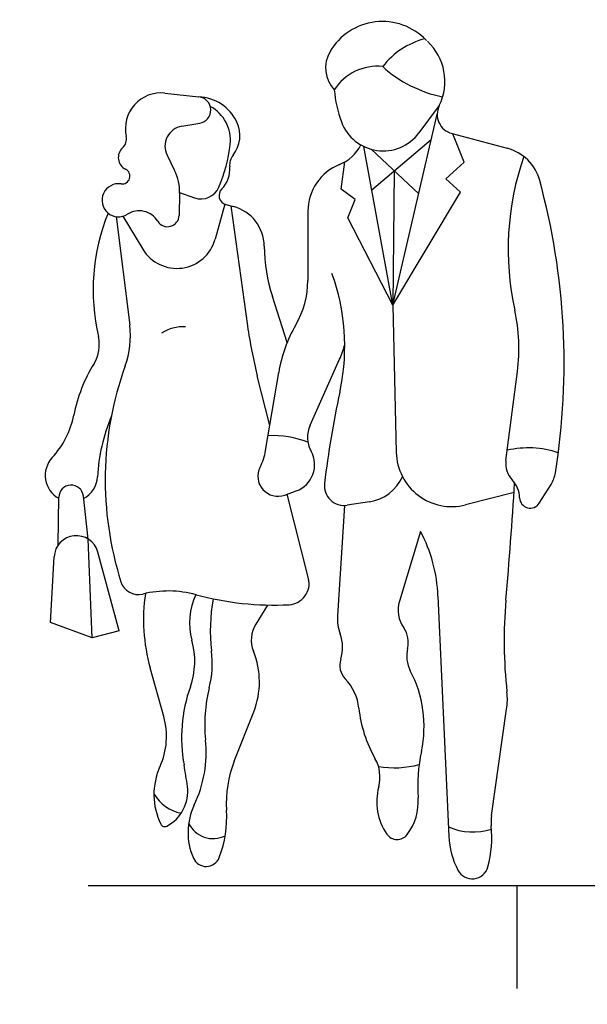
# Model space of a CAD drawing. Units: metres. Extents: x 7525699 to 7534320, y 4820949 to 4827924.
# Drawn here: x 7534025 to 7534027, y 4826283 to 4826286 of the extents above; entities that cross this region are included whole.
import ezdxf

# ---------------------------------------------------------------- set-up
doc = ezdxf.new("R2010")
doc.units = ezdxf.units.M
doc.layers.add('241_S_poprecni profili_text', color=250, linetype='Continuous', lineweight=18)
doc.layers.add('Poprecni profili', color=250, linetype='Continuous', plot=False)
doc.styles.add('ATTR', font='romans.shx', dxfattribs={"width": 0.8, "height": 0.7})
doc.styles.add('Tahoma', font='tahoma.ttf')
doc.dimstyles.new('Marijam', dxfattribs={"dimtxt": 15, "dimasz": 8, "dimexe": 10, "dimexo": 20, "dimgap": 2.5, "dimtad": 1, "dimdec": 0, "dimtxsty": 'Tahoma', "dimblk": 'OBLIQUE', "dimcen": 5, "dimdle": 6, "dimclrd": 256, "dimclre": 256, "dimclrt": 256, "dimadec": 0, "dimazin": 0, "dimtfac": 1, "dimtdec": 0, "dimtmove": 0, "dimatfit": 3, "dimldrblk": 'OBLIQUE', "dimfxl": 15, "dimfxlon": 1, "dimlwd": -1, "dimarcsym": 0})

# ---------------------------------------------------------------- blocks, each defined once
blk = doc.blocks.new('PEOPLE01')
for p, q in [((8.474, 67.755), (8.474, 67.755)), ((-9.092, 61.941), (-6.341, 61.637)), ((13.124, 60.937), (11.479, 58.72)), ((9.358, 44.755), (12.957, 60.248)), ((-7.731, 59.26), (-6.28, 59.504)), ((14.157, 58.664), (18.619, 57.484)), ((15.155, 56.349), (14.229, 58.645)), ((9.358, 44.755), (7.018, 57.617)), ((7.657, 54.102), (12.476, 58.177)), ((-8.927, 56.921), (-8.314, 55.676)), ((7.6, 57.397), (11.457, 53.792)), ((5.185, 54.163), (5.469, 56.365)), ((13.657, 54.999), (15.155, 56.349)), ((9.478, 55.641), (9.358, 44.755)), ((14.846, 53.916), (13.657, 54.999)), ((-7.906, 53.826), (-7.948, 52.035)), ((-7.905, 53.889), (-6.696, 53.465)), ((6.307, 53.322), (5.185, 54.163)), ((9.358, 44.755), (14.846, 53.916)), ((-4.257, 52.954), (-5.032, 50.114)), ((-4.166, 52.923), (-3.543, 52.755)), ((-3.769, 52.816), (-2.406, 43.084)), ((5.718, 51.836), (6.307, 53.322)), ((-13.055, 51.939), (-11.952, 43.156)), ((-12.497, 51.971), (-10.885, 49.3)), ((2.479, 52.37), (2.474, 46.773)), ((9.358, 44.755), (5.718, 51.836)), ((0.813, 41.756), (-0.386, 45.458)), ((9.358, 44.755), (9.641, 32.846)), ((2.658, 35.046), (5.05, 40.389)), ((-0.942, 32.993), (0.122, 39.326)), ((18.528, 32.178), (19.461, 39.397)), ((-0.6, 35.025), (-1.614, 39.039)), ((0.606, 29.386), (1.54, 29.723)), ((19.179, 29.604), (15.26, 28.595)), ((21.23, 28.733), (22.179, 30.244)), ((-17.733, 25.354), (-17.695, 29.205)), ((-15.308, 25.818), (-15.704, 29.308)), ((2.53, 22.63), (0.806, 29.458)), ((7.479, 28.845), (5.674, 28.563)), ((5.458, 28.544), (4.882, 19.611)), ((11.604, 26.445), (9.898, 20.8)), ((-15.003, 17.821), (-15.308, 25.818)), ((-12.797, 18.4), (-14.534, 24.77)), ((-18.366, 19.05), (-18.074, 24.393)), ((13.016, 21.207), (13.909, 1.743)), ((-0.792, 20.479), (-1.739, 18.939)), ((-15.003, 17.821), (-18.366, 19.05)), ((-12.797, 18.4), (-15.003, 17.821)), ((-9.187, 11.441), (-10.291, 15.378)), ((17.354, 3.44), (18.583, 12.043)), ((-3.482, 7.828), (-1.903, 11.833))]:
    blk.add_line(p, q)
for centre, radius, start, end in [((8.525, 62.819), 4.923, 44.06516, 149.6605), ((13.539, 60.246), 6.302, 104.5278, 142.3965), ((13.775, 67.901), 2.384, 224.0652, 227.2955), ((9.158, 62.897), 4.424, 333.7022, 47.29554), ((6.524, 63.989), 2.605, 149.6605, 223.0914), ((8.1, 59.989), 4.127, 83.79842, 147.4479), ((15.437, 71.717), 10.278, 227.8947, 258.5683), ((14.287, 62.997), 9.697, 184.6555, 200.4538), ((-9.41, 59.065), 2.894, 83.68987, 192.5675), ((-6.459, 60.566), 1.077, 279.5645, 83.68987), ((-6.496, 58.076), 3.565, 25.35375, 87.50646), ((-6.902, 58.129), 3.108, 353.6823, 61.58505), ((14.569, 60.223), 1.612, 153.7022, 255.186), ((-7.459, 57.645), 1.637, 99.56451, 206.2318), ((-5.603, 58.499), 2.577, 321.7671, 25.35375), ((8.581, 60.869), 3.608, 200.4538, 323.4399), ((-13.171, 58.226), 0.96, 312.2027, 12.56751), ((-11.815, 56.731), 1.059, 132.2027, 243.7817), ((-15.832, 59.117), 12.092, 336.6577, 353.6823), ((3.843, 59.198), 3.266, 291.7508, 333.652), ((17.666, 53.883), 3.726, 15.21337, 75.18607), ((-2.565, 56.106), 1.291, 141.7671, 186.0349), ((41.623, 49.293), 22.917, 160.857, 192.412), ((-6.025, 55.74), 2.188, 314.4068, 6.0349), ((6.569, 52.366), 4.089, 111.7508, 179.9447), ((-12.562, 55.214), 0.632, 261.608, 63.7817), ((-11.877, 53.92), 3.973, 358.6484, 26.23178), ((-12.85, 53.264), 1.34, 81.60797, 302.5532), ((-6.175, 54.95), 1.574, 250.6513, 336.6577), ((-33.124, 40.071), 56.36, 350.9257, 15.21337), ((-3.971, 53.644), 0.746, 134.4068, 254.887), ((-4.401, 49.517), 3.349, 0.54875, 75.1585), ((1.923, 45.981), 16.833, 158.1997, 192.9045), ((-11.18, 50.648), 1.763, 31.49907, 122.5532), ((-8.881, 52.057), 0.934, 211.4991, 358.6484), ((-8.133, 50.96), 3.214, 211.0972, 344.735), ((12.658, 49.681), 13.71, 180.5488, 197.9376), ((-12.005, 41.415), 17.473, 348.7716, 19.79192), ((-4.74, 46.78), 7.214, 329.9585, 359.9447), ((5.096, 41.253), 14.484, 352.6343, 12.41203), ((-19.046, 42.265), 7.15, 340.1872, 7.16376), ((35.329, 48.369), 38.103, 187.9737, 194.1746), ((11.436, 37.425), 11.472, 149.9584, 170.4643), ((-7.616, 39.909), 3.117, 86.76449, 124.0677), ((-17.329, 41.571), 2.918, 328.4972, 12.90451), ((-1.748, 43.433), 7.448, 335.8818, 345.625), ((-3.972, 33.385), 12.748, 148.4972, 168.8363), ((13.337, 30.598), 27.27, 160.1872, 197.583), ((78.514, 21.61), 75.189, 167.6185, 173.3371), ((-8.85, 40.788), 14.256, 347.6185, 348.7716), ((-23.403, 37.219), 7.057, 317.1431, 348.8363), ((0.233, 30.045), 14.816, 157.3655, 176.8421), ((4.815, 34.08), 2.364, 155.8818, 208.9638), ((-0.394, 26.219), 7.983, 68.83665, 92.48222), ((-5.514, 33.761), 4.637, 332.8936, 350.4643), ((0.775, 31.843), 2.254, 289.8502, 28.96384), ((14.139, 32.953), 4.499, 181.3615, 284.4306), ((20.357, 25.675), 7.534, 71.34217, 103.2095), ((-16.676, 30.978), 2.118, 137.1431, 241.2442), ((20.445, 31.93), 1.933, 172.6343, 223.0488), ((0.056, 30.91), 1.62, 152.8936, 289.8502), ((20.053, 31.578), 2.509, 327.9033, 350.9257), ((-16.676, 30.978), 2.118, 298.0249, 356.8421), ((5.426, 30.148), 1.604, 173.3371, 278.8716), ((6.934, 32.333), 3.53, 278.8716, 335.5887), ((-352.122, 53.065), 372.041, 355.0369, 356.503), ((17.392, 29.078), 2.245, 2.10346, 43.04886), ((-16.696, 29.195), 0.999, 6.46465, 179.4259), ((20.498, 29.192), 0.864, 182.1034, 327.9033), ((1.129, 20.812), 11.893, 1.90202, 28.2691), ((-16.274, 24.295), 1.803, 15.26099, 176.8765), ((-11.246, 22.808), 1.483, 197.583, 283.766), ((0.874, 22.212), 1.708, 272.9699, 14.17464), ((-8.837, 12.976), 8.64, 74.79686, 103.766), ((3.792, 19.327), 14.626, 171.7882, 195.6622), ((-1.869, 19.044), 5.241, 154.2789, 195.7186), ((-0.28, 44.463), 23.988, 254.7968, 272.9699), ((7.746, 18.421), 13.173, 168.8051, 187.1744), ((12.309, 20.071), 2.519, 163.1817, 215.0522), ((56.551, 17.576), 38.17, 175.037, 186.2271), ((8.448, 19.381), 3.574, 176.315, 200.2948), ((0.355, 17.652), 2.459, 148.4244, 202.0211), ((8.581, 17.456), 2.035, 346.1648, 35.0522), ((-12.919, 15.934), 6.238, 340.5028, 15.71862), ((2.143, 17.049), 3.149, 342.1957, 20.29483), ((-13.407, 15.759), 8.147, 345.8671, 7.17445), ((13.052, 16.355), 2.569, 166.1648, 207.7697), ((-8.043, 14.255), 6.601, 338.4745, 22.02106), ((6.654, 15.601), 1.589, 162.1957, 223.8974), ((2.213, 10.648), 9.68, 347.8867, 27.76974), ((2.61, 11.71), 4.023, 5.8865, 43.89737), ((4.603, 9.73), 12.35, 160.5028, 190.2916), ((6.269, 10.804), 12.143, 165.867, 185.8852), ((13.068, 12.832), 5.572, 351.8658, 6.22706), ((16.883, 13.181), 10.325, 185.8865, 209.7457), ((-14.882, 9.845), 5.915, 335.5877, 15.6622), ((-15.656, 8.544), 9.898, 334.5018, 5.88516), ((5.259, 6.539), 3.063, 344.9715, 29.7457), ((24.694, 5.823), 13.312, 167.8867, 184.1323), ((-4.503, 5.134), 5.484, 155.5877, 205.9534), ((-42.52, 1.174), 35.544, 7.43419, 10.29165), ((5.101, 4.443), 9.227, 158.4745, 183.5381), ((9.473, 14.894), 7.602, 260.3463, 285.4326), ((-10.395, 5.366), 3.146, 297.4012, 7.43419), ((12.676, 4.547), 4.616, 164.9715, 214.633), ((-7.097, 6.908), 3.366, 210.8432, 258.2488), ((7.055, 4.549), 4.372, 322.4055, 4.1323), ((-2.044, 2.052), 5.183, 154.5018, 203.5806), ((-13.304, 3.304), 9.214, 339.1792, 3.5381), ((20.913, 2.932), 3.596, 171.8658, 185.4856), ((-9.112, 2.89), 0.358, 205.9534, 297.4012), ((-5.199, 3.746), 2.184, 205.4056, 296.7841), ((15.834, 6.952), 4.861, 246.2224, 288.2358), ((7.833, 1.676), 9.545, 345.4585, 5.48558), ((9.714, 2.502), 1.017, 214.633, 322.4055), ((20.556, 2.048), 6.655, 182.6261, 207.1679), ((-5.754, 0.433), 1.135, 203.5806, 339.1792), ((15.803, -0.392), 1.311, 207.1679, 345.4585)]:
    blk.add_arc(centre, radius, start, end)
at = {"style": 'ATTR', "width": 0.8, "flags": 9}
blk.add_attdef('ESTCODE', (0, 0), '', height=0.7, dxfattribs=at)
blk = doc.blocks.new('_Oblique')
at = {"color": 0, "linetype": 'ByBlock', "lineweight": -2}
blk.add_line((-0.5, -0.5), (0.5, 0.5), dxfattribs=at)
blk = doc.blocks.new('*D3')
at = {"layer": '241_S_poprecni profili_text', "lineweight": -2, "transparency": 16777216}
for p, q in [((7534025.5147, 4826282.0157), (7534025.5147, 4826281.5157)), ((7534027.0147, 4826282.0157), (7534027.0147, 4826281.5157))]:
    blk.add_line(p, q, dxfattribs=at)
at = {"layer": '241_S_poprecni profili_text', "transparency": 16777216}
blk.add_line((7534025.3147, 4826281.8157), (7534027.2147, 4826281.8157), dxfattribs=at)
at = {"layer": '241_S_poprecni profili_text', "transparency": 16777216, "xscale": 0.3, "yscale": 0.3, "zscale": 0.3, "rotation": 180}
blk.add_blockref('_Oblique', (7534025.5147, 4826281.8157), dxfattribs=at)
at = {"layer": '241_S_poprecni profili_text', "transparency": 16777216, "xscale": 0.3, "yscale": 0.3, "zscale": 0.3}
blk.add_blockref('_Oblique', (7534027.0147, 4826281.8157), dxfattribs=at)
at = {"layer": '241_S_poprecni profili_text', "transparency": 16777216, "insert": (7534026.2647, 4826282.0498), "char_height": 0.3, "attachment_point": 5, "style": 'Tahoma'}
blk.add_mtext('min 1.5', dxfattribs=at)
blk = doc.blocks.new('*D4')
at = {"layer": '241_S_poprecni profili_text', "lineweight": -2, "transparency": 16777216}
for p, q in [((7534027.0147, 4826282.0157), (7534027.0147, 4826281.5157)), ((7534039.0147, 4826282.0157), (7534039.0147, 4826281.5157))]:
    blk.add_line(p, q, dxfattribs=at)
at = {"layer": '241_S_poprecni profili_text', "transparency": 16777216}
blk.add_line((7534026.8147, 4826281.8157), (7534039.2147, 4826281.8157), dxfattribs=at)
at = {"layer": '241_S_poprecni profili_text', "transparency": 16777216, "xscale": 0.3, "yscale": 0.3, "zscale": 0.3, "rotation": 180}
blk.add_blockref('_Oblique', (7534027.0147, 4826281.8157), dxfattribs=at)
at = {"layer": '241_S_poprecni profili_text', "transparency": 16777216, "xscale": 0.3, "yscale": 0.3, "zscale": 0.3}
blk.add_blockref('_Oblique', (7534039.0147, 4826281.8157), dxfattribs=at)
at = {"layer": '241_S_poprecni profili_text', "transparency": 16777216, "insert": (7534033.0147, 4826282.0519), "char_height": 0.3, "attachment_point": 5, "style": 'Tahoma'}
blk.add_mtext('12.0', dxfattribs=at)
blk = doc.blocks.new('*D184')
at = {"layer": '241_S_poprecni profili_text', "lineweight": -2, "transparency": 16777216}
for p, q in [((7534025.5147, 4826282.0157), (7534025.5147, 4826281.5157)), ((7534027.0147, 4826282.0157), (7534027.0147, 4826281.5157))]:
    blk.add_line(p, q, dxfattribs=at)
at = {"layer": '241_S_poprecni profili_text', "transparency": 16777216}
blk.add_line((7534025.3147, 4826281.8157), (7534027.2147, 4826281.8157), dxfattribs=at)
at = {"layer": '241_S_poprecni profili_text', "transparency": 16777216, "xscale": 0.3, "yscale": 0.3, "zscale": 0.3, "rotation": 180}
blk.add_blockref('_Oblique', (7534025.5147, 4826281.8157), dxfattribs=at)
at = {"layer": '241_S_poprecni profili_text', "transparency": 16777216, "xscale": 0.3, "yscale": 0.3, "zscale": 0.3}
blk.add_blockref('_Oblique', (7534027.0147, 4826281.8157), dxfattribs=at)
at = {"layer": '241_S_poprecni profili_text', "transparency": 16777216, "insert": (7534026.2647, 4826282.0498), "char_height": 0.3, "attachment_point": 5, "style": 'Tahoma'}
blk.add_mtext('min 1.5', dxfattribs=at)
blk = doc.blocks.new('*D185')
at = {"layer": '241_S_poprecni profili_text', "lineweight": -2, "transparency": 16777216}
for p, q in [((7534027.0147, 4826282.0157), (7534027.0147, 4826281.5157)), ((7534039.0147, 4826282.0157), (7534039.0147, 4826281.5157))]:
    blk.add_line(p, q, dxfattribs=at)
at = {"layer": '241_S_poprecni profili_text', "transparency": 16777216}
blk.add_line((7534026.8147, 4826281.8157), (7534039.2147, 4826281.8157), dxfattribs=at)
at = {"layer": '241_S_poprecni profili_text', "transparency": 16777216, "xscale": 0.3, "yscale": 0.3, "zscale": 0.3, "rotation": 180}
blk.add_blockref('_Oblique', (7534027.0147, 4826281.8157), dxfattribs=at)
at = {"layer": '241_S_poprecni profili_text', "transparency": 16777216, "xscale": 0.3, "yscale": 0.3, "zscale": 0.3}
blk.add_blockref('_Oblique', (7534039.0147, 4826281.8157), dxfattribs=at)
at = {"layer": '241_S_poprecni profili_text', "transparency": 16777216, "insert": (7534033.0147, 4826282.0519), "char_height": 0.3, "attachment_point": 5, "style": 'Tahoma'}
blk.add_mtext('12.0', dxfattribs=at)

msp = doc.modelspace()

# ---------------------------------------------------------------- linework, layer by layer
at = {"layer": 'Poprecni profili'}
for p, q in [((7534025.5147, 4826283.1157), (7534027.0147, 4826283.1157)), ((7534025.5147, 4826283.1157), (7534027.0147, 4826283.1157)), ((7534026.7647, 4826283.1157), (7534026.7647, 4826282.8157)), ((7534026.7647, 4826283.1157), (7534026.7647, 4826282.8157))]:
    msp.add_line(p, q, dxfattribs=at)

# ---------------------------------------------------------------- block references
at = {"layer": 'Poprecni profili', "xscale": 0.0359999999636784, "yscale": 0.0359999999636784, "zscale": 0.0359999999636784}
msp.add_blockref('PEOPLE01', (7534026.0657, 4826283.1965), dxfattribs=at)
msp.add_blockref('PEOPLE01', (7534026.0657, 4826283.1965), dxfattribs=at)

# ---------------------------------------------------------------- dimensions: what is measured, and where the dimension line sits
at = {"layer": '241_S_poprecni profili_text'}
for base, p1, p2, text, override, picture, middle in [((7534027.0147, 4826281.8157), (7534025.5147, 4826283.1157), (7534027.0147, 4826283.1157), 'min 1.5', {"dimtxt": 0.3, "dimasz": 0.3, "dimexe": 0.3, "dimexo": 0.2, "dimgap": 0.08, "dimdle": 0.2, "dimtmove": 1, "dimfxl": 0.2}, '*D3', (7534026.2647, 4826282.0498)), ((7534027.0147, 4826281.8157), (7534025.5147, 4826283.1157), (7534027.0147, 4826283.1157), 'min 1.5', {"dimtxt": 0.3, "dimasz": 0.3, "dimexe": 0.3, "dimexo": 0.2, "dimgap": 0.08, "dimdle": 0.2, "dimtmove": 1, "dimfxl": 0.2}, '*D184', (7534026.2647, 4826282.0498)), ((7534039.0147, 4826281.8157), (7534027.0147, 4826283.1157), (7534039.0147, 4826283.1157), '12.0', {"dimtxt": 0.3, "dimasz": 0.3, "dimexe": 0.3, "dimexo": 0.2, "dimgap": 0.08, "dimdec": 1, "dimdle": 0.2, "dimtmove": 1, "dimfxl": 0.2}, '*D4', (7534033.0147, 4826282.0519)), ((7534039.0147, 4826281.8157), (7534027.0147, 4826283.1157), (7534039.0147, 4826283.1157), '12.0', {"dimtxt": 0.3, "dimasz": 0.3, "dimexe": 0.3, "dimexo": 0.2, "dimgap": 0.08, "dimdec": 1, "dimdle": 0.2, "dimtmove": 1, "dimfxl": 0.2}, '*D185', (7534033.0147, 4826282.0519))]:
    dim = msp.add_linear_dim(base=base, p1=p1, p2=p2, text=text, dimstyle='Marijam', override=override, dxfattribs=at)
    dim.commit()
    dim.dimension.update_dxf_attribs({"geometry": picture, "text_midpoint": middle})

doc.saveas('drawing.dxf')
